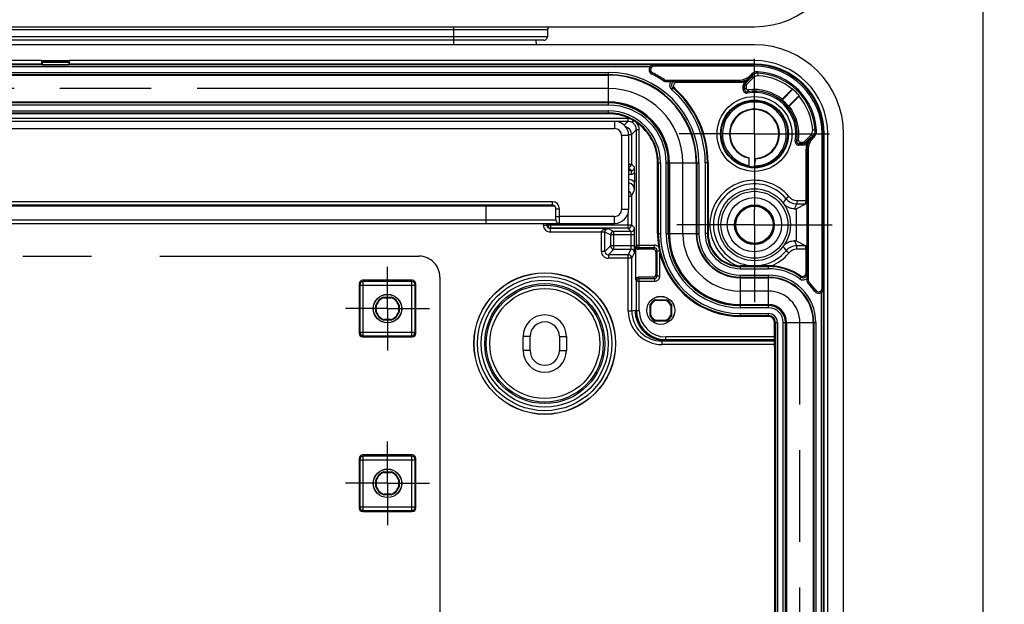
# Model space of a CAD drawing. Units: millimetres. Extents: x 0 to 1189, y 0 to 841.
# Drawn here: x 168 to 239, y 214 to 256 of the extents above; entities that cross this region are included whole.
import ezdxf

# ---------------------------------------------------------------- set-up
doc = ezdxf.new("R2010")
doc.units = ezdxf.units.MM
doc.header["$LTSCALE"] = 65.395
doc.linetypes.add('CENTER', pattern=[0.6, 0.375, -0.075, 0.075, -0.075])
doc.linetypes.add('PHANTOM', pattern=[0.8, 0.45, -0.05, 0.1, -0.05, 0.1, -0.05])
doc.layers.get('0').update_dxf_attribs({"linetype": 'CONTINUOUS'})
for name, color, linetype in [('2D-BEMASSUNG', 7, 'CONTINUOUS'), ('AUSFORMSCHRAEGEN', 7, 'CONTINUOUS'), ('BEZUGSACHSEN', 7, 'CONTINUOUS'), ('DEFAULT_1', 7, 'CENTER'), ('DEFAULT_3', 7, 'PHANTOM'), ('RUNDUNGEN', 7, 'CONTINUOUS')]:
    doc.layers.add(name, color=color, linetype=linetype)
doc.styles.get("Standard").update_dxf_attribs({"font": 'txt', "width": 0.7})
doc.dimstyles.new('DIMSTYLE_3', dxfattribs={"dimtxt": 2.5, "dimasz": 3.5, "dimexe": 1.5, "dimexo": 0, "dimtad": 1, "dimlfac": 2, "dimdsep": 46, "dimtxsty": 'STANDARD', "dimblk": '_FILLED', "dimblk1": '_FILLED', "dimblk2": '_FILLED', "dimcen": 0.09, "dimclrt": 5, "dimazin": 2, "dimtp": 0.8, "dimtm": 0.8, "dimtfac": 1, "dimtofl": 0, "dimtmove": 0, "dimatfit": 3, "dimldrblk": '_FILLED', "dimfxl": 1, "dimtolj": 1, "dimarcsym": 0})

# ---------------------------------------------------------------- blocks, each defined once
blk = doc.blocks.new('_FILLED')
at = {"color": 0, "linetype": 'BYBLOCK'}
blk.add_solid([(0, 0), (-1, 0.125), (-1, -0.125)], dxfattribs=at)
blk = doc.blocks.new('*D12')
at = {"layer": '2D-BEMASSUNG', "color": 2, "linetype": 'CONTINUOUS'}
for p, q in [((230.05, 405.864), (238.55, 405.864)), ((237.05, 405.864), (237.05, 292.589)), ((237.05, 179.314), (237.05, 292.589)), ((230.05, 179.314), (238.55, 179.314))]:
    blk.add_line(p, q, dxfattribs=at)
at = {"layer": '2D-BEMASSUNG', "color": 2, "linetype": 'CONTINUOUS', "xscale": 3.5, "yscale": 3.5, "zscale": 3.5}
for p, rotation in [((237.05, 405.864), 90), ((237.05, 179.314), 270)]:
    blk.add_blockref('_FILLED', p, dxfattribs=dict(at, rotation=rotation))
at = {"layer": '2D-BEMASSUNG', "color": 5, "linetype": 'CONTINUOUS', "insert": (233.925, 292.589), "char_height": 2.5, "width": 12.58929, "attachment_point": 2, "rotation": 90, "line_spacing_factor": 0.9}
blk.add_mtext('453.1', dxfattribs=at)

msp = doc.modelspace()

# ---------------------------------------------------------------- linework, layer by layer
at = {"color": 7, "linetype": 'CONTINUOUS'}
for p, q in [((75.6755, 255.7387), (220.6755, 255.7387)), ((220.6755, 254.4387), (75.6755, 254.4387)), ((211.1255, 248.9026), (211.1255, 248.8565)), ((227.0505, 110.5637), (227.0505, 248.0637)), ((204.1255, 232.5637), (204.1255, 233.5637)), ((204.6255, 232.5637), (204.6255, 233.5637)), ((206.7255, 233.5637), (206.7255, 232.5637)), ((207.2255, 233.5637), (207.2255, 232.5637))]:
    msp.add_line(p, q, dxfattribs=at)
at = {"color": 9, "linetype": 'CONTINUOUS'}
for p, q in [((204.6255, 233.5637), (204.1255, 233.5637)), ((206.7255, 233.5637), (207.2255, 233.5637)), ((204.6255, 232.5637), (204.1255, 232.5637)), ((206.7255, 232.5637), (207.2255, 232.5637))]:
    msp.add_line(p, q, dxfattribs=at)
at = {"color": 7, "linetype": 'CONTINUOUS'}
for centre, radius, start, end in [((220.6755, 262.1137), 6.375, 270, 360), ((220.6755, 248.0637), 6.375, 0, 90), ((205.6755, 233.5637), 1.55, 0, 180), ((205.6755, 233.5637), 1.05, 0, 180), ((205.6755, 232.5637), 1.55, 180, 360), ((205.6755, 232.5637), 1.05, 180, 360)]:
    msp.add_arc(centre, radius, start, end, dxfattribs=at)
msp.add_ellipse((207.1255, 248.9026), major_axis=(4, 0), ratio=0.0087269, start_param=0, end_param=0.2570296, dxfattribs=at)
at = {"layer": 'AUSFORMSCHRAEGEN', "color": 9, "linetype": 'CONTINUOUS'}
for p, q in [((169.6798, 253.062), (126.6712, 253.062)), ((169.6755, 253.312), (126.6755, 253.312)), ((220.6755, 253.062), (171.6712, 253.062)), ((220.6755, 253.312), (171.6755, 253.312)), ((225.6738, 202.8094), (225.6738, 248.0637)), ((225.9238, 202.8137), (225.9238, 248.0637))]:
    msp.add_line(p, q, dxfattribs=at)
at = {"layer": 'AUSFORMSCHRAEGEN', "color": 7, "linetype": 'CONTINUOUS'}
for p, q in [((169.6755, 253.3164), (171.6755, 253.3164)), ((169.6755, 253.312), (169.6755, 253.3164)), ((169.6798, 253.062), (169.7305, 253.0114)), ((169.7305, 253.0114), (171.6205, 253.0114)), ((171.6712, 253.062), (171.6205, 253.0114)), ((171.6755, 253.312), (171.6755, 253.3164)), ((222.6594, 250.5426), (223.3732, 251.2564)), ((222.6622, 250.4898), (223.431, 251.2587)), ((223.8705, 250.8192), (223.1016, 250.0504)), ((223.8682, 250.7614), (223.1544, 250.0476)), ((210.2255, 250.3137), (86.1255, 250.3137)), ((210.2255, 249.5093), (86.1255, 249.5093)), ((213.746, 240.9387), (213.746, 245.9887)), ((214.5505, 240.9387), (214.5505, 245.9887)), ((217.3616, 245.9887), (217.3616, 240.9387)), ((194.1739, 236.3887), (194.6771, 236.3887)), ((194.1807, 236.3442), (194.1739, 236.3887)), ((194.1807, 236.3442), (194.6703, 236.3442)), ((194.6771, 236.3887), (194.6703, 236.3442)), ((213.5566, 236.2012), (214.3944, 236.2012)), ((213.6295, 236.16), (214.3215, 236.16)), ((193.6005, 235.8153), (193.645, 235.8085)), ((193.6005, 235.3122), (193.6005, 235.8153)), ((193.645, 235.3189), (193.6005, 235.3122)), ((193.645, 235.3189), (193.645, 235.8085)), ((195.206, 235.8085), (195.2505, 235.8153)), ((195.206, 235.8085), (195.206, 235.3189)), ((195.2505, 235.3122), (195.206, 235.3189)), ((195.2505, 235.8153), (195.2505, 235.3122)), ((213.213, 235.0198), (213.213, 235.8576)), ((213.2542, 235.0927), (213.2542, 235.7847)), ((214.6968, 235.7847), (214.6968, 235.0927)), ((214.738, 235.8576), (214.738, 235.0198)), ((221.6755, 235.8137), (219.6755, 235.8137)), ((194.1739, 234.7387), (194.1807, 234.7832)), ((194.6771, 234.7387), (194.1739, 234.7387)), ((194.6703, 234.7832), (194.1807, 234.7832)), ((194.6703, 234.7832), (194.6771, 234.7387)), ((214.3944, 234.6762), (213.5566, 234.6762)), ((214.3215, 234.7174), (213.6295, 234.7174)), ((221.6755, 235.0093), (219.6755, 235.0093)), ((222.9255, 124.0637), (222.9255, 234.5637)), ((193.6005, 223.3153), (193.645, 223.3085)), ((193.6005, 222.8122), (193.6005, 223.3153)), ((193.645, 222.8189), (193.645, 223.3085)), ((194.1739, 223.8887), (194.6771, 223.8887)), ((194.1807, 223.8442), (194.1739, 223.8887)), ((194.1807, 223.8442), (194.6703, 223.8442)), ((194.6771, 223.8887), (194.6703, 223.8442)), ((195.206, 223.3085), (195.2505, 223.3153)), ((195.206, 223.3085), (195.206, 222.8189)), ((195.2505, 223.3153), (195.2505, 222.8122)), ((193.645, 222.8189), (193.6005, 222.8122)), ((195.2505, 222.8122), (195.206, 222.8189)), ((194.1739, 222.2387), (194.1807, 222.2832)), ((194.6771, 222.2387), (194.1739, 222.2387)), ((194.6703, 222.2832), (194.1807, 222.2832)), ((194.6703, 222.2832), (194.6771, 222.2387))]:
    msp.add_line(p, q, dxfattribs=at)
for centre, radius in [((220.6755, 248.0637), 2.375), ((220.6755, 241.5637), 1.3314), ((205.6755, 233.0637), 5.0675), ((194.4255, 235.5637), 1.025), ((194.4255, 235.5637), 1.0128), ((194.4255, 223.0637), 1.025), ((194.4255, 223.0637), 1.0128)]:
    msp.add_circle(centre, radius, dxfattribs=at)
for centre, radius, start, end in [((223.8524, 239.8301), 11.4363, 92.111425, 92.401327), ((220.6755, 248.0637), 4.2191, 40.776473, 49.223527), ((212.4419, 251.2406), 11.4363, 357.598673, 357.888575), ((210.2255, 245.9887), 4.325, 0, 90), ((213.2419, 250.0218), 9.4318, 2.84395, 3.164966), ((220.6755, 248.0637), 3.1357, 39.3131, 50.6869), ((222.6336, 240.6302), 9.4318, 86.835034, 87.15605), ((399.0048, 241.5637), 175.3534, 179.625743, 180.374257), ((219.6755, 240.9387), 5.125, 180, 270), ((194.4255, 235.5637), 0.8625, 106.957426, 163.042574), ((194.4255, 235.5637), 0.818, 107.416134, 162.583866), ((194.4255, 235.5637), 0.818, 17.416134, 72.583866), ((194.4255, 235.5637), 0.8625, 16.957426, 73.042574), ((213.9755, 235.4387), 0.87, 118.784523, 151.215477), ((213.9755, 235.4387), 0.8, 115.625922, 154.374078), ((213.9755, 235.4387), 0.8, 25.625922, 64.374078), ((213.9755, 235.4387), 0.87, 28.784523, 61.215477), ((194.4255, 235.5637), 0.8625, 196.957426, 253.042574), ((194.4255, 235.5637), 0.818, 197.416134, 252.583866), ((194.4255, 235.5637), 0.818, 287.416134, 342.583866), ((194.4255, 235.5637), 0.8625, 286.957426, 343.042574), ((221.6755, 234.5637), 1.25, 0, 90), ((213.9755, 235.4387), 0.87, 208.784523, 241.215477), ((213.9755, 235.4387), 0.8, 205.625922, 244.374078), ((213.9755, 235.4387), 0.8, 295.625922, 334.374078), ((213.9755, 235.4387), 0.87, 298.784523, 331.215477), ((221.6755, 234.5637), 0.4455, 0, 90), ((194.4255, 223.0637), 0.8625, 106.957426, 163.042574), ((194.4255, 223.0637), 0.818, 107.416134, 162.583866), ((194.4255, 223.0637), 0.818, 17.416134, 72.583866), ((194.4255, 223.0637), 0.8625, 16.957426, 73.042574), ((194.4255, 223.0637), 0.8625, 196.957426, 253.042574), ((194.4255, 223.0637), 0.818, 197.416134, 252.583866), ((194.4255, 223.0637), 0.818, 287.416134, 342.583866), ((194.4255, 223.0637), 0.8625, 286.957426, 343.042574)]:
    msp.add_arc(centre, radius, start, end, dxfattribs=at)
for centre, start_param, end_param in [((169.6799, 253.312), -4.712389, -3.1590459), ((171.6711, 253.312), -3.1241394, -1.5707963)]:
    msp.add_ellipse(centre, major_axis=(0, 0.25), ratio=0.0174551, start_param=start_param, end_param=end_param, dxfattribs=at)
for points, knots in [([(213.6295, 236.16), (213.6232, 236.1634), (213.5988, 236.1769), (213.5745, 236.1907), (213.5566, 236.2012)], [0, 0, 0, 0, 0.255667, 1, 1, 1, 1]), ([(214.3944, 236.2012), (214.3885, 236.1978), (214.3644, 236.1837), (214.34, 236.1701), (214.3215, 236.16)], [0, 0, 0, 0, 0.2448718, 1, 1, 1, 1]), ([(213.213, 235.8576), (213.2165, 235.8517), (213.2305, 235.8276), (213.2441, 235.8032), (213.2542, 235.7847)], [0, 0, 0, 0, 0.2448718, 1, 1, 1, 1]), ([(214.6968, 235.7847), (214.7002, 235.791), (214.7136, 235.8155), (214.7275, 235.8397), (214.738, 235.8576)], [0, 0, 0, 0, 0.255667, 1, 1, 1, 1]), ([(213.2542, 235.0927), (213.2508, 235.0864), (213.2374, 235.062), (213.2235, 235.0377), (213.213, 235.0198)], [0, 0, 0, 0, 0.255667, 1, 1, 1, 1]), ([(213.5566, 234.6762), (213.5625, 234.6797), (213.5866, 234.6937), (213.611, 234.7074), (213.6295, 234.7174)], [0, 0, 0, 0, 0.2448718, 1, 1, 1, 1]), ([(214.3215, 234.7174), (214.3278, 234.714), (214.3522, 234.7006), (214.3765, 234.6867), (214.3944, 234.6762)], [0, 0, 0, 0, 0.255667, 1, 1, 1, 1]), ([(214.738, 235.0198), (214.7345, 235.0257), (214.7205, 235.0498), (214.7069, 235.0742), (214.6968, 235.0927)], [0, 0, 0, 0, 0.2448718, 1, 1, 1, 1])]:
    msp.add_open_spline(points, degree=3, knots=knots, dxfattribs=at)
at = {"layer": 'BEZUGSACHSEN', "color": 7, "linetype": 'CENTER'}
for p, q in [((220.6755, 248.0637), (220.6755, 253.4387)), ((220.6755, 248.0637), (215.3005, 248.0637)), ((220.6755, 248.0637), (226.0505, 248.0637)), ((220.6755, 248.0637), (220.6755, 242.6887)), ((220.6755, 241.5637), (220.6755, 242.6887)), ((220.6755, 241.5637), (215.1255, 241.5637)), ((220.6755, 241.5637), (226.2255, 241.5637)), ((220.6755, 241.5637), (220.6755, 236.0137)), ((194.4255, 235.5637), (194.4255, 238.5638)), ((194.4255, 235.5637), (191.4254, 235.5637)), ((194.4255, 235.5637), (197.4255, 235.5637)), ((194.4255, 235.5637), (194.4255, 232.5637)), ((194.4255, 223.0637), (194.4255, 226.0638)), ((194.4255, 223.0637), (191.4254, 223.0637)), ((194.4255, 223.0637), (197.4255, 223.0637)), ((194.4255, 223.0637), (194.4255, 220.0637))]:
    msp.add_line(p, q, dxfattribs=at)
at = {"layer": 'BEZUGSACHSEN', "color": 7, "linetype": 'CONTINUOUS'}
for radius in [1.0044, 1]:
    msp.add_circle((213.9755, 235.4387), radius, dxfattribs=at)
at = {"layer": 'DEFAULT_1', "color": 4, "linetype": 'CENTER'}
for p, q in [((99.6755, 239.3137), (196.6755, 239.3137)), ((198.1755, 237.8137), (198.1755, 188.0637))]:
    msp.add_line(p, q, dxfattribs=at)
msp.add_arc((196.6755, 237.8137), 1.5, 0, 90, dxfattribs=at)
at = {"layer": 'DEFAULT_3', "color": 6, "linetype": 'PHANTOM'}
for p, q in [((210.2255, 251.3137), (86.1255, 251.3137)), ((215.5505, 240.9387), (215.5505, 245.9887)), ((221.6755, 236.8137), (219.6755, 236.8137)), ((223.9255, 124.0637), (223.9255, 234.5637))]:
    msp.add_line(p, q, dxfattribs=at)
for centre, radius, start, end in [((210.2255, 245.9887), 5.325, 0, 90), ((219.6755, 240.9387), 4.125, 180, 270), ((221.6755, 234.5637), 2.25, 0, 90)]:
    msp.add_arc(centre, radius, start, end, dxfattribs=at)
at = {"layer": 'RUNDUNGEN', "color": 9, "linetype": 'CONTINUOUS'}
for p, q in [((199.1755, 254.4387), (199.1755, 255.7387)), ((205.8712, 255.5181), (149.4798, 255.5181)), ((205.8623, 255.0094), (149.4887, 255.0094)), ((213.4858, 253.0096), (82.8652, 253.0096)), ((171.6337, 253.2745), (169.7173, 253.2745)), ((171.6263, 253.1735), (169.7247, 253.1735)), ((213.4858, 253.0096), (213.4965, 253.0043)), ((220.6755, 253.0043), (213.4965, 253.0043)), ((213.4965, 252.9044), (213.4965, 253.0043)), ((220.6755, 252.9044), (213.4965, 252.9044)), ((220.6755, 252.9044), (220.6755, 253.312)), ((213.2056, 252.8596), (83.1454, 252.8596)), ((86.1255, 252.4611), (210.2255, 252.4611)), ((86.1255, 252.3111), (210.2255, 252.3111)), ((86.1255, 252.2734), (210.2255, 252.2734)), ((210.2255, 250.1275), (210.2255, 252.4611)), ((213.3865, 252.4299), (213.3425, 252.3401)), ((220.3716, 252.2488), (220.4538, 252.3309)), ((220.3716, 252.2488), (220.4423, 252.1781)), ((220.4423, 252.1781), (220.5245, 252.2602)), ((220.4423, 252.1781), (220.4676, 252.117)), ((220.4538, 252.3309), (220.5245, 252.2602)), ((220.9095, 252.5058), (220.9043, 252.406)), ((214.2122, 251.9542), (214.1567, 251.871)), ((214.3513, 251.912), (219.5585, 251.912)), ((214.3513, 251.912), (214.3513, 251.812)), ((214.3513, 251.812), (219.5585, 251.812)), ((214.3513, 251.812), (214.3552, 251.8094)), ((219.5585, 251.912), (219.5585, 251.812)), ((219.5831, 251.7526), (219.5585, 251.812)), ((219.8681, 251.5554), (219.9681, 251.5554)), ((219.8681, 251.2327), (219.8681, 251.5554)), ((219.9413, 251.7321), (220.0539, 251.8447)), ((219.9413, 251.7321), (220.012, 251.6614)), ((219.9681, 251.5554), (220.0755, 251.5109)), ((219.9681, 251.2327), (219.9681, 251.5554)), ((220.012, 251.6614), (220.4676, 252.117)), ((220.012, 251.6614), (220.1194, 251.617)), ((214.8329, 251.367), (214.7353, 251.2531)), ((219.8681, 251.2327), (219.9681, 251.2327)), ((220.1614, 250.9865), (220.1441, 251.085)), ((86.1255, 250.3584), (210.2255, 250.3584)), ((210.2255, 250.2775), (86.1255, 250.2775)), ((210.2255, 250.1275), (86.1255, 250.1275)), ((86.1255, 249.7127), (210.2255, 249.7127)), ((86.1255, 249.5627), (210.2255, 249.5627)), ((210.2255, 249.5093), (210.2255, 249.7127)), ((211.6337, 249.1637), (84.7173, 249.1637)), ((210.6755, 248.9637), (210.6755, 248.455)), ((211.6246, 248.9637), (211.3567, 248.6958)), ((211.6337, 248.9637), (211.6337, 249.1637)), ((211.9398, 248.8798), (212.0211, 249.0169)), ((85.6755, 248.455), (210.6755, 248.455)), ((211.1755, 247.955), (211.1755, 242.655)), ((211.6739, 248.0168), (211.8777, 248.0168)), ((212.2246, 248.3637), (211.8777, 248.0168)), ((211.8777, 248.0168), (211.8777, 245.9115)), ((212.4337, 248.3637), (212.2246, 248.3637)), ((212.2338, 240.1063), (212.2338, 248.3637)), ((212.4337, 239.9063), (212.4337, 248.3637)), ((225.1176, 248.2977), (225.0178, 248.2925)), ((225.5161, 248.0637), (225.9238, 248.0637)), ((225.5161, 237.0192), (225.5161, 248.0637)), ((225.6161, 237.0192), (225.6161, 248.0637)), ((223.5983, 247.5496), (223.6967, 247.5323)), ((224.1672, 247.3563), (223.8444, 247.3563)), ((223.8444, 247.2564), (223.8444, 247.3563)), ((224.1672, 247.2564), (223.8444, 247.2564)), ((224.1227, 247.4637), (224.1672, 247.3563)), ((224.1672, 247.2564), (224.1672, 247.3563)), ((224.2287, 247.5076), (224.2732, 247.4003)), ((224.7288, 247.8558), (224.2732, 247.4003)), ((224.3439, 247.3296), (224.2732, 247.4003)), ((224.4565, 247.4421), (224.3439, 247.3296)), ((224.7288, 247.8558), (224.7898, 247.8305)), ((224.872, 247.9127), (224.7898, 247.8305)), ((224.8605, 247.7598), (224.7898, 247.8305)), ((224.9427, 247.842), (224.8605, 247.7598)), ((224.9427, 247.842), (224.872, 247.9127)), ((224.4238, 246.9467), (224.3644, 246.9713)), ((224.5238, 246.9467), (224.4238, 246.9467)), ((224.4238, 246.9467), (224.4238, 237.6172)), ((224.5238, 246.9467), (224.5238, 237.6172)), ((211.6755, 245.9115), (211.8777, 245.9115)), ((212.1024, 245.6868), (211.8777, 245.9115)), ((213.746, 245.9887), (213.9495, 245.9887)), ((213.7995, 245.9887), (213.7995, 240.9387)), ((213.9495, 245.9887), (213.9495, 240.9387)), ((214.3643, 245.9887), (216.6979, 245.9887)), ((214.3643, 240.9387), (214.3643, 245.9887)), ((214.5143, 240.9387), (214.5143, 245.9887)), ((214.5952, 245.9887), (214.5952, 240.9387)), ((216.5102, 245.9887), (216.5102, 240.9387)), ((216.5479, 245.9887), (216.5479, 240.9387)), ((216.6979, 245.9887), (216.6979, 240.9387)), ((217.3616, 245.9887), (217.1575, 245.9887)), ((217.1575, 245.9887), (217.1575, 240.9387)), ((217.3074, 245.9887), (217.3074, 240.9387)), ((211.8524, 245.4368), (211.6755, 245.6137)), ((211.6755, 245.4368), (211.8524, 245.4368)), ((211.6755, 245.1868), (211.8524, 245.1868)), ((211.8524, 245.4368), (211.8524, 245.1868)), ((211.8777, 243.6098), (212.1024, 244.0594)), ((206.2255, 243.2094), (148.7755, 243.2094)), ((206.2255, 242.9637), (206.2255, 243.2094)), ((211.6755, 243.6098), (211.8777, 243.6098)), ((211.8777, 243.6098), (211.8777, 241.5615)), ((223.1339, 243.5852), (222.9408, 243.4264)), ((223.7132, 243.3115), (224.3644, 243.3115)), ((223.7132, 243.3115), (223.7132, 243.0616)), ((223.7132, 243.0616), (224.3601, 243.0616)), ((175.7018, 242.9137), (175.7018, 242.9637)), ((176.0011, 242.9137), (176.0011, 242.9637)), ((176.3499, 242.9137), (176.3499, 242.9637)), ((176.6492, 242.9137), (176.6492, 242.9637)), ((192.2018, 242.9137), (192.2018, 242.9637)), ((192.5011, 242.9137), (192.5011, 242.9637)), ((192.8499, 242.9137), (192.8499, 242.9637)), ((193.1492, 242.9137), (193.1492, 242.9637)), ((201.4755, 241.6637), (201.4755, 242.9137)), ((205.9783, 242.9137), (205.9783, 242.9637)), ((206.7255, 241.6637), (206.7255, 242.7094)), ((211.6277, 242.3586), (211.6277, 241.3116)), ((150.1755, 241.9137), (206.4755, 241.9137)), ((205.5775, 241.5396), (205.5775, 241.6637)), ((205.8274, 241.5396), (205.8274, 241.6637)), ((205.8712, 241.5615), (205.8712, 241.6637)), ((206.1212, 241.3116), (206.1212, 241.6637)), ((210.6755, 242.155), (206.7255, 242.155)), ((210.6755, 241.6637), (210.6755, 242.155)), ((205.5775, 241.5396), (205.8274, 241.5396)), ((205.8274, 241.5396), (205.8712, 241.5615)), ((205.8712, 241.5615), (211.8777, 241.5615)), ((206.0775, 241.2897), (206.1212, 241.3116)), ((210.2154, 241.2897), (206.0775, 241.2897)), ((206.0775, 241.0397), (206.0775, 241.2897)), ((209.724, 241.0397), (206.0775, 241.0397)), ((211.6277, 241.3116), (206.1212, 241.3116)), ((209.974, 241.0376), (209.724, 241.0397)), ((209.974, 241.0354), (209.724, 241.0354)), ((209.724, 239.6621), (209.724, 241.0354)), ((210.3712, 240.8368), (209.974, 241.0354)), ((209.974, 239.6621), (209.974, 241.0354)), ((210.2154, 241.2897), (210.6212, 241.0868)), ((211.8524, 241.0868), (210.6212, 241.0868)), ((210.6212, 239.8094), (210.6212, 241.0868)), ((211.8524, 241.0868), (211.6277, 241.3116)), ((212.1024, 241.3368), (211.8777, 241.5615)), ((213.746, 240.9387), (213.9495, 240.9387)), ((214.3643, 240.9387), (216.6979, 240.9387)), ((217.3616, 240.9387), (217.1575, 240.9387)), ((212.1067, 240.8368), (210.3712, 240.8368)), ((210.3712, 240.8368), (210.3712, 240.0594)), ((211.8568, 240.0594), (211.8568, 240.8368)), ((212.1067, 240.0594), (212.1067, 240.8368)), ((209.974, 239.6621), (209.724, 239.6621)), ((210.3712, 240.0594), (209.974, 239.6621)), ((210.6212, 239.8094), (210.2239, 239.4122)), ((212.1067, 240.0594), (210.3712, 240.0594)), ((210.6212, 239.8094), (211.8525, 239.8094)), ((211.6539, 239.4122), (211.8525, 239.8094)), ((211.9038, 239.1622), (212.1025, 239.5595)), ((212.1875, 240.0137), (212.2338, 240.1063)), ((212.2338, 240.1063), (213.5181, 240.1063)), ((212.3875, 239.8137), (212.4337, 239.9063)), ((213.5181, 239.9063), (212.4337, 239.9063)), ((213.5181, 239.9063), (213.4255, 239.8137)), ((213.5181, 239.9063), (213.5181, 240.1063)), ((213.7181, 239.7063), (213.6255, 239.6137)), ((213.7181, 239.7063), (213.8755, 239.7063)), ((213.7181, 237.9211), (213.7181, 239.7063)), ((213.918, 237.9211), (213.918, 239.5209)), ((223.1339, 239.5422), (222.9408, 239.701)), ((224.3601, 240.0659), (223.7132, 240.0659)), ((223.7132, 239.8159), (223.7132, 240.0659)), ((224.3644, 239.8159), (223.7132, 239.8159)), ((211.6539, 239.4122), (210.2239, 239.4122)), ((210.2239, 239.4122), (210.2239, 239.1622)), ((211.9038, 239.1622), (210.2239, 239.1622)), ((211.6539, 235.3924), (211.6539, 239.4122)), ((211.9038, 235.3924), (211.9038, 239.1622)), ((219.6755, 238.4207), (219.6755, 238.625)), ((219.6755, 238.5707), (221.6755, 238.5707)), ((219.6755, 238.4207), (221.6755, 238.4207)), ((221.6755, 238.4207), (221.6755, 238.625)), ((192.6504, 237.5887), (192.6942, 237.5011)), ((196.1568, 237.5011), (192.6942, 237.5011)), ((192.6942, 233.6263), (192.6942, 237.5011)), ((196.1568, 237.5011), (196.2006, 237.5887)), ((196.1568, 233.6263), (196.1568, 237.5011)), ((212.2338, 237.5212), (212.1875, 237.6137)), ((212.2338, 237.5212), (213.5181, 237.5212)), ((212.2338, 235.4387), (212.2338, 237.5212)), ((212.4337, 237.7211), (212.3875, 237.8137)), ((212.4337, 237.7211), (213.5181, 237.7211)), ((212.4337, 235.4387), (212.4337, 237.7211)), ((213.5181, 237.7211), (213.4255, 237.8137)), ((213.5181, 237.7211), (213.5181, 237.5212)), ((213.7181, 237.9211), (213.6255, 238.0137)), ((213.7181, 237.9211), (213.918, 237.9211)), ((219.6755, 237.9611), (221.6755, 237.9611)), ((219.6755, 235.6275), (219.6755, 237.9611)), ((219.6755, 237.8111), (221.6755, 237.8111)), ((219.6755, 237.7734), (221.6755, 237.7734)), ((221.6755, 235.6275), (221.6755, 237.9611)), ((224.0222, 237.8116), (223.9344, 237.69)), ((224.4211, 237.6198), (224.4238, 237.6172)), ((224.5238, 237.6172), (224.4238, 237.6172)), ((224.5957, 237.4416), (224.5245, 237.3714)), ((192.4005, 237.3387), (192.4442, 237.2513)), ((192.4442, 237.2513), (196.4068, 237.2513)), ((192.4442, 237.2513), (192.4442, 233.8762)), ((196.4068, 237.2513), (196.4505, 237.3387)), ((196.4068, 233.8762), (196.4068, 237.2513)), ((225.0597, 236.8782), (224.9772, 236.8218)), ((225.4714, 121.8975), (225.4714, 236.7299)), ((225.5161, 237.0192), (225.6161, 237.0192)), ((225.6213, 121.6159), (225.6213, 237.0116)), ((211.9038, 235.3924), (211.6539, 235.3924)), ((212.1351, 235.4387), (211.9038, 235.3924)), ((212.1351, 235.4387), (212.4337, 235.4387)), ((219.6755, 235.8584), (221.6755, 235.8584)), ((221.6755, 235.7775), (219.6755, 235.7775)), ((221.6755, 235.6275), (219.6755, 235.6275)), ((219.6755, 235.2127), (221.6755, 235.2127)), ((219.6755, 235.0093), (219.6755, 235.2127)), ((219.6755, 235.0627), (221.6755, 235.0627)), ((221.6755, 235.0093), (221.6755, 235.2127)), ((222.121, 234.5637), (222.3245, 234.5637)), ((222.1745, 234.5637), (222.1745, 124.0637)), ((222.3245, 234.5637), (222.3245, 124.0637)), ((222.7393, 234.5637), (225.0729, 234.5637)), ((222.7393, 124.0637), (222.7393, 234.5637)), ((222.8893, 124.0637), (222.8893, 234.5637)), ((222.9702, 234.5637), (222.9702, 124.0637)), ((224.8852, 234.5637), (224.8852, 124.0637)), ((224.9229, 234.5637), (224.9229, 124.0637)), ((225.0729, 234.5637), (225.0729, 124.0637)), ((192.4442, 233.8762), (192.4005, 233.7887)), ((192.4442, 233.8762), (196.4068, 233.8762)), ((196.4505, 233.7887), (196.4068, 233.8762)), ((192.6942, 233.6263), (192.6504, 233.5387)), ((192.6942, 233.6263), (196.1568, 233.6263)), ((196.2006, 233.5387), (196.1568, 233.6263)), ((214.2852, 233.2887), (214.0539, 233.2425)), ((214.0539, 233.2425), (214.0539, 232.9925)), ((222.121, 233.5387), (214.3338, 233.5387)), ((214.3338, 233.3387), (214.3338, 233.5387)), ((222.1104, 232.9925), (214.0539, 232.9925)), ((192.4005, 224.8387), (192.4442, 224.7513)), ((192.4442, 224.7513), (196.4068, 224.7513)), ((192.4442, 224.7513), (192.4442, 221.3762)), ((192.6504, 225.0887), (192.6942, 225.0011)), ((196.1568, 225.0011), (192.6942, 225.0011)), ((192.6942, 221.1263), (192.6942, 225.0011)), ((196.1568, 225.0011), (196.2006, 225.0887)), ((196.1568, 221.1263), (196.1568, 225.0011)), ((196.4068, 224.7513), (196.4505, 224.8387)), ((196.4068, 221.3762), (196.4068, 224.7513)), ((192.4442, 221.3762), (192.4005, 221.2887)), ((192.4442, 221.3762), (196.4068, 221.3762)), ((196.4505, 221.2887), (196.4068, 221.3762)), ((192.6942, 221.1263), (192.6504, 221.0387)), ((192.6942, 221.1263), (196.1568, 221.1263)), ((196.2006, 221.0387), (196.1568, 221.1263))]:
    msp.add_line(p, q, dxfattribs=at)
at = {"layer": 'RUNDUNGEN', "color": 7, "linetype": 'CONTINUOUS'}
for p, q in [((205.8712, 255.5181), (205.8623, 255.0094)), ((205.6124, 254.7637), (149.7386, 254.7637)), ((205.0444, 254.7637), (205.0501, 254.4387)), ((169.6755, 253.3164), (169.7173, 253.2745)), ((169.7247, 253.1735), (169.7305, 253.0114)), ((171.6263, 253.1735), (171.6205, 253.0114)), ((171.6755, 253.3164), (171.6337, 253.2745)), ((214.1567, 251.871), (214.1661, 251.8649)), ((214.3552, 251.8094), (214.6851, 251.8094)), ((219.5831, 251.7526), (215.1398, 251.7526)), ((220.0755, 251.5109), (220.0755, 251.3581)), ((220.5898, 252.0873), (220.1194, 251.617)), ((211.6337, 248.9637), (84.7173, 248.9637)), ((211.6755, 247.9637), (211.6755, 242.6637)), ((224.2287, 247.5076), (224.6991, 247.978)), ((223.9699, 247.4637), (224.1227, 247.4637)), ((224.3644, 243.3115), (224.3644, 246.9713)), ((220.2905, 245.7201), (220.2905, 246.3566)), ((212.1046, 245.255), (212.1046, 244.6165)), ((223.6552, 242.7091), (224.3601, 243.0616)), ((206.2255, 242.9637), (148.9255, 242.9637)), ((150.1755, 242.9137), (206.3281, 242.9137)), ((206.4755, 241.9137), (206.4755, 242.7137)), ((223.5414, 242.7082), (223.6552, 242.7091)), ((85.6755, 241.6637), (210.6755, 241.6637)), ((223.6552, 240.4183), (223.5414, 240.4192)), ((223.6552, 240.4183), (224.3601, 240.0659)), ((212.1875, 237.6137), (212.1875, 240.0137)), ((213.4255, 239.8137), (212.3875, 239.8137)), ((213.6255, 239.6137), (213.6255, 238.0137)), ((224.3644, 238.1185), (224.3644, 239.8159)), ((196.2006, 237.5887), (192.6504, 237.5887)), ((213.4255, 237.8137), (212.3875, 237.8137)), ((224.4211, 237.7039), (224.4211, 237.6198)), ((192.4005, 237.3387), (192.4005, 233.7887)), ((196.4505, 233.7887), (196.4505, 237.3387)), ((222.121, 233.5387), (222.121, 234.5637)), ((192.6504, 233.5387), (196.2006, 233.5387)), ((222.1091, 233.2425), (214.0539, 233.2425)), ((222.1196, 233.3387), (214.2352, 233.3387)), ((222.1086, 233.2887), (214.2852, 233.2887)), ((222.1106, 232.8387), (222.1106, 125.7887)), ((192.4005, 224.8387), (192.4005, 221.2887)), ((196.2006, 225.0887), (192.6504, 225.0887)), ((196.4505, 221.2887), (196.4505, 224.8387)), ((192.6504, 221.0387), (196.2006, 221.0387))]:
    msp.add_line(p, q, dxfattribs=at)
at = {"layer": 'RUNDUNGEN', "color": 9, "linetype": 'CONTINUOUS'}
for centre, radius in [((220.6755, 248.0637), 2.6774), ((220.6755, 248.0637), 2.4274), ((220.6755, 241.5637), 2.393), ((220.6755, 241.5637), 1.9398), ((220.6755, 241.5637), 1.4199), ((220.6755, 241.5637), 1.3731), ((205.6755, 233.0637), 5.0543), ((205.6755, 233.0637), 4.8043), ((205.6755, 233.0637), 4.5457), ((205.6755, 233.0637), 4.2957), ((205.6755, 233.0637), 4.1865), ((205.6755, 233.0637), 3.9365)]:
    msp.add_circle(centre, radius, dxfattribs=at)
at = {"layer": 'RUNDUNGEN', "color": 7, "linetype": 'CONTINUOUS'}
msp.add_circle((220.6755, 241.5637), 2.575, dxfattribs=at)
for centre, radius, start, end in [((206.1212, 255.5137), 0.25, 115.80846, 179), ((205.6124, 255.0137), 0.25, 270, 359), ((213.4912, 252.6571), 0.3501, 144.662594, 243.935796), ((210.2255, 245.9887), 7.075, 56.208738, 63.906367), ((220.9433, 251.7339), 0.4999, 85.826105, 135.000398), ((220.6755, 248.0637), 4.1798, 49.803332, 85.826503), ((214.3552, 252.1596), 0.3503, 236.209064, 269.998532), ((215.1396, 251.5027), 0.2499, 89.959673, 228.331406), ((210.2255, 245.9887), 7.1361, 0, 48.291079), ((220.2255, 251.3581), 0.15, 179.995005, 277.783629), ((220.6755, 248.0637), 3.175, 51.328933, 97.778636), ((220.6755, 248.0637), 4.1798, 4.173497, 40.196668), ((210.2255, 245.9887), 3.5205, 63.958123, 90), ((220.6755, 248.0637), 1.75, 105.606689, 257.290966), ((220.6763, 248.0587), 1.755, 93.326258, 105.588997), ((220.6755, 248.0637), 1.75, 283.658465, 93.308556), ((220.6755, 248.0637), 3.175, 352.221364, 38.671067), ((210.6755, 247.9637), 1, 359.999839, 90.000168), ((211.6337, 248.3633), 0.6004, 85.034647, 89.998912), ((211.6245, 248.3634), 0.6003, 84.162423, 89.123928), ((211.6245, 248.3637), 0.6, 0.001725, 84.159746), ((210.2245, 245.9876), 3.522, 59.328921, 63.951151), ((210.225, 245.9873), 3.522, 54.717637, 59.338758), ((210.2255, 245.9887), 3.5205, 0, 54.710861), ((224.3456, 248.3315), 0.4999, 314.999602, 4.173896), ((223.9699, 247.6137), 0.15, 172.216371, 270.004995), ((139.9272, 257.5543), 81.6154, 351.706402, 352.058806), ((220.675, 248.067), 1.7534, 273.62607, 283.648839), ((162.2902, 245.2214), 49.8144, 0.038706, 0.535299), ((220.6236, 245.7263), 0.037, 268.730656, 273.226969), ((132.7986, 244.6458), 79.306, 359.576334, 359.978825), ((175.7018, 243.0637), 0.15, 269.999977, 318.189595), ((176.6492, 243.0637), 0.15, 221.810389, 270), ((192.2018, 243.0637), 0.15, 269.999977, 318.189595), ((193.1492, 243.0637), 0.15, 221.810389, 270), ((206.2255, 242.7137), 0.25, 359.999866, 90.000083), ((206.3281, 243.0637), 0.15, 270, 285.340036), ((210.6755, 242.6637), 1, 270, 360), ((206.7255, 241.9137), 0.25, 180, 270), ((219.6755, 240.9387), 5.9295, 180, 189.501801), ((219.6755, 240.9387), 2.3139, 180, 263.663231), ((219.6343, 240.9302), 5.8874, 189.485791, 191.99774), ((219.7332, 240.953), 5.9889, 192.014674, 193.834478), ((219.6755, 240.9387), 5.9295, 193.833966, 270), ((219.6713, 240.8992), 2.2742, 263.657495, 270.104829), ((221.6671, 234.4098), 4.2153, 87.044412, 89.885394), ((221.6755, 234.5637), 4.0611, 55.546156, 87.05123), ((224.1145, 238.1185), 0.2499, 235.529276, 0.016881), ((224.7713, 237.6198), 0.3502, 180.002149, 224.631885), ((221.6755, 234.5637), 4, 34.307242, 44.630451), ((225.2688, 237.0155), 0.3501, 214.292205, 305.346636), ((214.334, 235.4414), 2.1027, 262.106054, 269.995302)]:
    msp.add_arc(centre, radius, start, end, dxfattribs=at)
at = {"layer": 'RUNDUNGEN', "color": 9, "linetype": 'CONTINUOUS'}
for centre, radius, start, end in [((213.4965, 252.6544), 0.35, 90.005963, 243.881695), ((213.4964, 252.6544), 0.25, 89.990228, 243.909964), ((220.6755, 248.0637), 5.2483, 0, 90), ((220.6755, 248.0637), 4.9983, 0, 90), ((220.6755, 248.0637), 4.9406, 0, 90), ((220.6755, 248.0637), 4.8406, 0, 90), ((210.2255, 245.9887), 6.4724, 0, 90), ((210.2255, 245.9887), 6.3224, 0, 90), ((210.2255, 245.9887), 6.2847, 0, 90), ((210.2255, 245.9887), 7.175, 56.245083, 63.86047), ((219.5585, 253.0618), 1.1498, 269.999713, 315.000287), ((219.5585, 253.0618), 1.2498, 270.000234, 314.999774), ((220.878, 251.9068), 0.5999, 86.984004, 135.00036), ((220.8779, 251.9068), 0.4999, 86.982409, 135.002263), ((203.4456, 245.7057), 18.2935, 20.416969, 20.995896), ((196.6971, 241.7796), 26.4368, 23.290267, 23.700364), ((220.6755, 248.0637), 4.3483, 3.015636, 86.984377), ((220.6755, 248.0637), 4.4483, 3.015637, 86.984363), ((214.3512, 252.1621), 0.3501, 238.087694, 270.006824), ((214.3513, 252.1622), 0.2502, 236.244055, 269.998379), ((214.9953, 251.5569), 0.3999, 140.857761, 229.45254), ((209.5448, 237.0662), 15.7161, 69.144883, 69.706709), ((220.1181, 251.5554), 0.25, 134.999804, 180.000196), ((220.1181, 251.5554), 0.1499, 134.994862, 180.005205), ((210.2255, 245.9887), 6.932, 0, 49.414433), ((209.624, 236.7692), 15.4993, 69.809415, 70.362177), ((210.2255, 245.9887), 7.0819, 0, 49.41443), ((220.1181, 251.2326), 0.2499, 179.994482, 279.981505), ((226.5299, 245.7241), 8.5674, 138.882219, 139.986479), ((220.118, 251.2326), 0.1499, 179.973533, 280.002548), ((226.4518, 246.0382), 8.0782, 140.196442, 141.336901), ((220.6755, 248.0637), 3.0676, 350.023997, 99.975999), ((220.6755, 248.0637), 2.9676, 350.024013, 99.975987), ((210.2255, 245.9887), 4.3697, 0, 90), ((210.2255, 245.9887), 4.2888, 0, 90), ((210.2255, 245.9887), 4.1388, 0, 90), ((220.6755, 248.0637), 2.2822, 270.340072, 260.287738), ((210.2255, 245.9887), 3.724, 0, 90), ((210.2255, 245.9887), 3.574, 0, 90), ((220.6755, 248.0637), 1.7872, 272.707699, 257.55946), ((211.6336, 248.3622), 0.8015, 80.121096, 89.99212), ((211.6338, 248.3637), 0.6, 0.000488, 85.033408), ((211.6338, 248.3637), 0.8, 0.000071, 38.55842), ((210.6755, 247.955), 0.5, 0.000011, 89.999989), ((211.2777, 248.0168), 0.6, 0.001662, 72.793305), ((218.3175, 230.8338), 18.2935, 69.004244, 69.583171), ((214.3916, 224.0856), 26.4365, 66.299891, 66.709992), ((224.5186, 248.2662), 0.4999, 314.997794, 3.017699), ((224.5185, 248.2662), 0.5999, 314.999634, 3.016003), ((223.8444, 247.5063), 0.2499, 170.018496, 270.005517), ((223.8444, 247.5063), 0.1499, 169.997538, 270.026541), ((218.6486, 253.8417), 8.0803, 308.663305, 309.803457), ((218.3346, 253.9196), 8.5694, 310.01369, 311.117699), ((224.1672, 247.5063), 0.1499, 269.994795, 315.005138), ((224.1672, 247.5063), 0.25, 269.999804, 315.000196), ((225.6736, 246.9467), 1.2498, 135.000226, 179.999766), ((225.6736, 246.9467), 1.1498, 134.999713, 180.000287), ((211.6276, 245.9116), 0.25, 281.035914, 359.99465), ((211.8525, 245.6868), 0.25, 269.992955, 0.007169), ((211.8524, 245.6868), 0.5, 269.999723, 300.285603), ((211.6025, 244.0595), 0.7499, 47.967195, 84.413274), ((211.6025, 244.0595), 0.4999, 359.986335, 81.601007), ((220.6755, 241.5637), 3.1828, 39.429081, 246.769673), ((220.6755, 241.5637), 2.9328, 39.42911, 320.570919), ((211.3777, 243.6098), 0.5, 0.004368, 53.437527), ((206.2255, 242.7094), 0.5, 0.000017, 89.999983), ((214.5449, 248.4972), 9.8084, 326.650519, 328.869673), ((223.7132, 244.0615), 1, 219.429457, 269.999433), ((223.7132, 244.0615), 0.75, 219.428973, 270.000109), ((208.3718, 250.301), 16.9638, 333.410812, 334.737882), ((210.6755, 242.655), 0.5, 270.000011, 359.999989), ((206.0774, 241.5397), 0.5, 180.001759, 270.005241), ((206.0774, 241.5396), 0.2499, 179.996668, 270.024536), ((206.1212, 241.5616), 0.25, 180.007005, 269.985996), ((210.2238, 241.0354), 0.4998, 179.508854, 180), ((210.224, 241.0355), 0.25, 179.51734, 180.008665), ((210.6212, 240.8368), 0.25, 90.014004, 179.992996), ((211.6276, 241.5616), 0.25, 270.005293, 359.994707), ((211.8524, 241.3368), 0.25, 270.005267, 359.994733), ((219.6755, 240.9387), 5.876, 180, 270), ((219.6755, 240.9387), 5.726, 180, 270), ((219.6755, 240.9387), 5.3112, 180, 270), ((219.6755, 240.9387), 5.1612, 180, 270), ((219.6755, 240.9387), 5.0803, 180, 270), ((219.6755, 240.9387), 3.1653, 180, 270), ((219.6755, 240.9387), 3.1276, 180, 270), ((219.6755, 240.9387), 2.9776, 180, 270), ((219.6755, 240.9387), 2.518, 180, 270), ((219.6755, 240.9387), 2.3681, 180, 270), ((208.3727, 232.8269), 16.9627, 25.262044, 26.589195), ((210.2239, 239.6621), 0.4999, 179.996516, 270.003484), ((210.2238, 239.662), 0.2498, 179.971974, 270.027984), ((210.6213, 240.0595), 0.2501, 180.020984, 269.979016), ((211.8524, 239.5594), 0.25, 0.01398, 89.99302), ((212.4338, 240.1063), 0.2, 180.013978, 269.993021), ((213.5181, 239.7063), 0.3999, 39.346796, 90.002578), ((213.5182, 239.7064), 0.1999, 359.972924, 90.027023), ((220.6755, 241.5637), 3.1828, 292.322916, 320.570919), ((214.545, 234.6302), 9.8084, 31.130537, 33.349693), ((223.7132, 239.0659), 1, 90.000582, 140.570458), ((223.7132, 239.0659), 0.75, 89.999892, 140.571025), ((211.6538, 239.1622), 0.25, 0.014006, 89.992994), ((221.6755, 234.5637), 4.0069, 54.150262, 90), ((221.6755, 234.5637), 3.857, 54.150259, 90), ((215.8062, 233.6113), 9.6725, 27.0771, 27.773595), ((192.6943, 237.251), 0.2501, 90.027941, 179.944057), ((196.1567, 237.251), 0.2501, 0.055943, 89.97206), ((212.4338, 237.5211), 0.2, 90.00698, 179.98602), ((213.5181, 237.9211), 0.3999, 269.99654, 0.00346), ((213.5182, 237.921), 0.1999, 269.97207, 0.027868), ((221.6755, 234.5637), 3.3974, 0, 90), ((221.6755, 234.5637), 3.2474, 0, 90), ((221.6755, 234.5637), 3.2097, 0, 90), ((224.1687, 238.0141), 0.3999, 234.134035, 309.14601), ((215.6511, 233.7924), 9.286, 25.646739, 26.339093), ((224.1687, 238.0139), 0.2498, 234.089761, 0.060583), ((224.7739, 237.6171), 0.3501, 179.995862, 224.581955), ((224.7739, 237.6172), 0.2501, 180.002149, 224.582771), ((221.6755, 234.5637), 4.1, 34.36838, 44.581341), ((225.2661, 237.0193), 0.35, 214.355576, 359.992587), ((225.2662, 237.0192), 0.25, 214.338483, 359.999732), ((222.0254, 234.5637), 4.35, 34.244582, 34.366603), ((214.0539, 235.3925), 2.4, 180.000998, 270.001344), ((214.0538, 235.3925), 2.15, 180.001069, 270.001833), ((214.3338, 235.4387), 2.1, 180.000744, 262.102203), ((214.3338, 235.4388), 1.9, 180.001219, 270.001213), ((221.6755, 234.5637), 1.2947, 0, 90), ((221.6755, 234.5637), 1.2138, 0, 90), ((221.6755, 234.5637), 1.0638, 0, 90), ((221.6755, 234.5637), 0.649, 0, 90), ((221.6755, 234.5637), 0.499, 0, 90), ((192.6943, 233.8764), 0.2501, 180.055915, 269.972088), ((196.1567, 233.8764), 0.2501, 270.027912, 359.944085), ((192.6943, 224.751), 0.2501, 90.027941, 179.944057), ((196.1567, 224.751), 0.2501, 0.055943, 89.97206), ((192.6943, 221.3764), 0.2501, 180.055915, 269.972088), ((196.1567, 221.3764), 0.2501, 270.027912, 359.944085)]:
    msp.add_arc(centre, radius, start, end, dxfattribs=at)
at = {"layer": 'RUNDUNGEN', "color": 7, "linetype": 'CONTINUOUS'}
for centre, major_axis, ratio, start_param, end_param in [((169.717, 252.2747), (0, 1), 0.0174551, -0.4537856, -0.0174533), ((171.634, 252.2747), (0, 1), 0.0174551, 0.0174533, 0.4537856), ((219.583, 253.0028), (-0.4784, 1.1551), 0.9998216, -3.5342286, -3.148095), ((220.2255, 251.5109), (0.1386, -0.0574), 0.9998216, 2.7489567, 3.5342286), ((224.1227, 247.6137), (0.0574, -0.1386), 0.9998216, -0.392636, 0.392636), ((225.6146, 246.9712), (1.1551, -0.4784), 0.9998216, -3.1350903, -2.7489567), ((224.36, 243.3115), (0, 0.25), 0.0174551, -3.132866, -1.5707963), ((212.3875, 240.0137), (0.0895, 0.1789), 0.9998096, -4.2486957, -2.6780517), ((213.4255, 239.6137), (-0.1415, -0.1415), 0.9996955, 2.3563468, 3.9268385), ((224.36, 239.8159), (0, 0.25), 0.0174551, -1.5707963, -0.0087266), ((192.6505, 237.3386), (-0.1119, 0.2238), 0.9992388, -0.4632213, 1.106966), ((196.2005, 237.3386), (0.1119, 0.2238), 0.9992388, -1.106966, 0.4632213), ((212.3875, 237.6137), (-0.0895, 0.1789), 0.9998096, -0.463541, 1.107103), ((213.4255, 238.0137), (-0.1415, 0.1415), 0.9996955, 2.3563468, 3.9268385), ((214.2352, 235.4387), (2.1001, 0), 0.9999619, -3.1415821, -1.5707963), ((214.2852, 235.4387), (-2.1083, -0.4217), 0.9999604, -0.1973867, 1.3733978), ((192.6505, 233.7889), (0.1119, 0.2238), 0.9992388, -4.2485586, -2.6783714), ((196.2005, 233.7889), (-0.1119, 0.2238), 0.9992388, -3.6048139, -2.0346267), ((222.1071, 232.8387), (0, 0.5), 0.0069814, -1.5707963, 0), ((222.1196, 233.5387), (0, 0.2), 0.0069814, -3.1415927, -1.5707963), ((192.6505, 224.8386), (-0.1119, 0.2238), 0.9992388, -0.4632213, 1.106966), ((196.2005, 224.8386), (0.1119, 0.2238), 0.9992388, -1.106966, 0.4632213), ((192.6505, 221.2889), (0.1119, 0.2238), 0.9992388, -4.2485586, -2.6783714), ((196.2005, 221.2889), (-0.1119, 0.2238), 0.9992388, -3.6048139, -2.0346267)]:
    msp.add_ellipse(centre, major_axis=major_axis, ratio=ratio, start_param=start_param, end_param=end_param, dxfattribs=at)
for points, knots in [([(213.4858, 253.0096), (213.4343, 253.009), (213.3244, 252.9818), (213.2389, 252.9064), (213.2056, 252.8596)], [0, 0, 0, 0, 0.4725701, 1, 1, 1, 1]), ([(214.6851, 251.8094), (214.7139, 251.8094), (214.8173, 251.8091), (214.9208, 251.8078), (214.9955, 251.8068)], [0, 0, 0, 0, 0.2775271, 1, 1, 1, 1]), ([(220.0539, 251.8447), (220.1316, 251.8763), (220.2796, 251.954), (220.4093, 252.0593), (220.4676, 252.117)], [0, 0, 0, 0, 0.5057501, 1, 1, 1, 1]), ([(224.7288, 247.8558), (224.6711, 247.7975), (224.5658, 247.6678), (224.4881, 247.5198), (224.4565, 247.4421)], [0, 0, 0, 0, 0.4942505, 1, 1, 1, 1]), ([(220.7599, 246.2786), (220.7607, 246.2838), (220.7638, 246.2988), (220.7752, 246.3165), (220.7859, 246.3172)], [0, 0, 0, 0, 0.3321184, 1, 1, 1, 1]), ([(220.6257, 245.6894), (220.6329, 245.6898), (220.6488, 245.6958), (220.6674, 245.7161), (220.6817, 245.7456), (220.6872, 245.7689), (220.689, 245.7816)], [0, 0, 0, 0, 0.1822313, 0.4032618, 0.6776946, 1, 1, 1, 1]), ([(223.5414, 242.7082), (223.4737, 242.7076), (223.3327, 242.7208), (223.1204, 242.7876), (222.911, 242.9122), (222.7911, 243.0343), (222.7382, 243.1051)], [0, 0, 0, 0, 0.2191721, 0.4543654, 0.7144242, 1, 1, 1, 1]), ([(222.7382, 240.0224), (222.7911, 240.0931), (222.911, 240.2152), (223.1204, 240.3398), (223.3327, 240.4066), (223.4737, 240.4198), (223.5414, 240.4192)], [0, 0, 0, 0, 0.2855757, 0.5456345, 0.780828, 1, 1, 1, 1]), ([(221.6755, 238.625), (221.5081, 238.6253), (221.2582, 238.6263), (220.9249, 238.6277), (220.6755, 238.629), (220.4261, 238.6277), (220.0928, 238.6263), (219.8429, 238.6253), (219.6755, 238.625)], [0, 0, 0, 0, 0.2510458, 0.3748476, 0.5000003, 0.625153, 0.7489548, 1, 1, 1, 1]), ([(224.4186, 238.0142), (224.4189, 237.9908), (224.4203, 237.8874), (224.4211, 237.784), (224.4211, 237.7039)], [0, 0, 0, 0, 0.2255261, 1, 1, 1, 1]), ([(225.4714, 236.7299), (225.5184, 236.7633), (225.5937, 236.8495), (225.6207, 236.9598), (225.6213, 237.0116)], [0, 0, 0, 0, 0.5270411, 1, 1, 1, 1])]:
    msp.add_open_spline(points, degree=3, knots=knots, dxfattribs=at)
at = {"layer": 'RUNDUNGEN', "color": 9, "linetype": 'CONTINUOUS'}
for points, knots in [([(214.9955, 251.8068), (214.9702, 251.8068), (214.9194, 251.7991), (214.8503, 251.7653), (214.7944, 251.7123), (214.757, 251.645), (214.7416, 251.5696), (214.7496, 251.493), (214.7801, 251.4224), (214.8137, 251.3834), (214.8329, 251.367)], [0, 0, 0, 0, 0.1249809, 0.2499756, 0.3749836, 0.4999999, 0.6250161, 0.7500242, 0.8750189, 1, 1, 1, 1]), ([(211.6755, 247.9637), (211.6755, 247.9635), (211.6744, 247.9631), (211.6728, 247.9628), (211.6697, 247.9624), (211.6634, 247.9618), (211.6524, 247.9611), (211.636, 247.9603), (211.615, 247.9595), (211.5899, 247.9588), (211.5608, 247.9581), (211.5148, 247.9573), (211.4497, 247.9564), (211.3644, 247.9556), (211.2718, 247.9551), (211.208, 247.955), (211.1755, 247.955)], [0, 0, 0, 0, 0.001477, 0.0051848, 0.0112489, 0.0196766, 0.0435633, 0.076641, 0.1185995, 0.1690384, 0.2274742, 0.2933455, 0.4447951, 0.6175725, 0.8050415, 1, 1, 1, 1]), ([(206.4755, 242.7137), (206.4755, 242.7133), (206.478, 242.7133), (206.4808, 242.7126), (206.4872, 242.7124), (206.4952, 242.712), (206.5057, 242.7116), (206.5238, 242.7111), (206.551, 242.7106), (206.5884, 242.71), (206.6311, 242.7096), (206.6774, 242.7094), (206.7092, 242.7094), (206.7255, 242.7094)], [0, 0, 0, 0, 0.0051071, 0.0195974, 0.0434861, 0.0765665, 0.1185283, 0.1689712, 0.2932879, 0.44475, 0.6175413, 0.8050242, 1, 1, 1, 1]), ([(211.6755, 242.6637), (211.6755, 242.6635), (211.6744, 242.6631), (211.6728, 242.6628), (211.6697, 242.6624), (211.6634, 242.6618), (211.6524, 242.6611), (211.636, 242.6603), (211.615, 242.6595), (211.5899, 242.6588), (211.5608, 242.6581), (211.5148, 242.6573), (211.4497, 242.6564), (211.3644, 242.6556), (211.2718, 242.6551), (211.208, 242.655), (211.1755, 242.655)], [0, 0, 0, 0, 0.001477, 0.0051848, 0.0112489, 0.0196766, 0.0435633, 0.076641, 0.1185995, 0.1690384, 0.2274742, 0.2933455, 0.4447951, 0.6175725, 0.8050415, 1, 1, 1, 1]), ([(206.4755, 242.1594), (206.4755, 242.1589), (206.478, 242.159), (206.4808, 242.1583), (206.4872, 242.1581), (206.4952, 242.1576), (206.5057, 242.1573), (206.5238, 242.1567), (206.551, 242.1562), (206.5884, 242.1557), (206.6311, 242.1553), (206.6774, 242.155), (206.7092, 242.155), (206.7255, 242.155)], [0, 0, 0, 0, 0.0051071, 0.0195973, 0.0434858, 0.0765663, 0.1185282, 0.1689712, 0.2932882, 0.44475, 0.6175413, 0.805025, 1, 1, 1, 1]), ([(209.724, 241.0397), (209.7242, 241.0531), (209.7291, 241.0798), (209.7525, 241.127), (209.7978, 241.1735), (209.8614, 241.2137), (209.9293, 241.2432), (209.9995, 241.2645), (210.0944, 241.2838), (210.1671, 241.2895), (210.2153, 241.2897)], [0, 0, 0, 0, 0.0676703, 0.134177, 0.2628267, 0.3883174, 0.5120489, 0.634766, 0.7568735, 1, 1, 1, 1]), ([(209.974, 241.0376), (209.9742, 241.063), (209.9815, 241.1094), (210.0077, 241.1676), (210.0395, 241.2101), (210.0827, 241.2494), (210.1411, 241.2805), (210.1914, 241.2893), (210.2154, 241.2897)], [0, 0, 0, 0, 0.1984879, 0.359791, 0.4930516, 0.6092693, 0.8130449, 1, 1, 1, 1]), ([(211.8568, 240.8368), (211.8568, 240.853), (211.8567, 240.8847), (211.8565, 240.9308), (211.8561, 240.9733), (211.8556, 241.0106), (211.855, 241.0378), (211.8545, 241.0559), (211.8542, 241.0664), (211.8537, 241.0747), (211.8535, 241.081), (211.8528, 241.0844), (211.8529, 241.0866), (211.8524, 241.0868)], [0, 0, 0, 0, 0.1939363, 0.3805022, 0.5526065, 0.703712, 0.828082, 0.8787232, 0.9210032, 0.9545234, 0.9789726, 0.9941391, 1, 1, 1, 1]), ([(212.1067, 240.8368), (212.1067, 240.8691), (212.1067, 240.9326), (212.1065, 241.0247), (212.1061, 241.1097), (212.1056, 241.1746), (212.1052, 241.2205), (212.1049, 241.2497), (212.1045, 241.275), (212.1041, 241.296), (212.1037, 241.3127), (212.1034, 241.3238), (212.1031, 241.3304), (212.1029, 241.3336), (212.1026, 241.3355), (212.1026, 241.3366), (212.1024, 241.3368)], [0, 0, 0, 0, 0.1940016, 0.3806308, 0.5527937, 0.7039485, 0.7698156, 0.8283519, 0.8790005, 0.9212795, 0.9547871, 0.9792064, 0.9879334, 0.9943108, 0.9983282, 1, 1, 1, 1]), ([(211.8525, 239.8094), (211.8529, 239.8098), (211.8529, 239.8119), (211.8535, 239.8156), (211.8537, 239.822), (211.8542, 239.8304), (211.8545, 239.841), (211.855, 239.8592), (211.8556, 239.8864), (211.8561, 239.9236), (211.8565, 239.9659), (211.8567, 240.0118), (211.8568, 240.0433), (211.8568, 240.0594)], [0, 0, 0, 0, 0.0066165, 0.0224535, 0.0474592, 0.0814171, 0.1240148, 0.1748549, 0.2992824, 0.450036, 0.6214559, 0.8071032, 1, 1, 1, 1]), ([(212.1025, 239.5595), (212.1029, 239.5604), (212.1028, 239.5643), (212.1035, 239.572), (212.1037, 239.5845), (212.1042, 239.6014), (212.1045, 239.6227), (212.105, 239.659), (212.1056, 239.7133), (212.1061, 239.7878), (212.1065, 239.8724), (212.1067, 239.9641), (212.1067, 240.0272), (212.1067, 240.0594)], [0, 0, 0, 0, 0.0064555, 0.0222337, 0.0472108, 0.0811565, 0.123753, 0.1746, 0.299059, 0.4498592, 0.6213345, 0.8070416, 1, 1, 1, 1])]:
    msp.add_open_spline(points, degree=3, knots=knots, dxfattribs=at)

# ---------------------------------------------------------------- dimensions: what is measured, and where the dimension line sits
at = {"layer": '2D-BEMASSUNG', "color": 2, "linetype": 'CONTINUOUS'}
dim = msp.add_linear_dim(base=(237.0505, 179.3137), p1=(230.0505, 405.8637), p2=(230.0505, 179.3137), angle=270, dimstyle='DIMSTYLE_3', dxfattribs=at)
dim.commit()
dim.dimension.update_dxf_attribs({"geometry": '*D12', "text_midpoint": (237.0505, 292.2316), "dimtype": 160})

doc.saveas('drawing.dxf')
